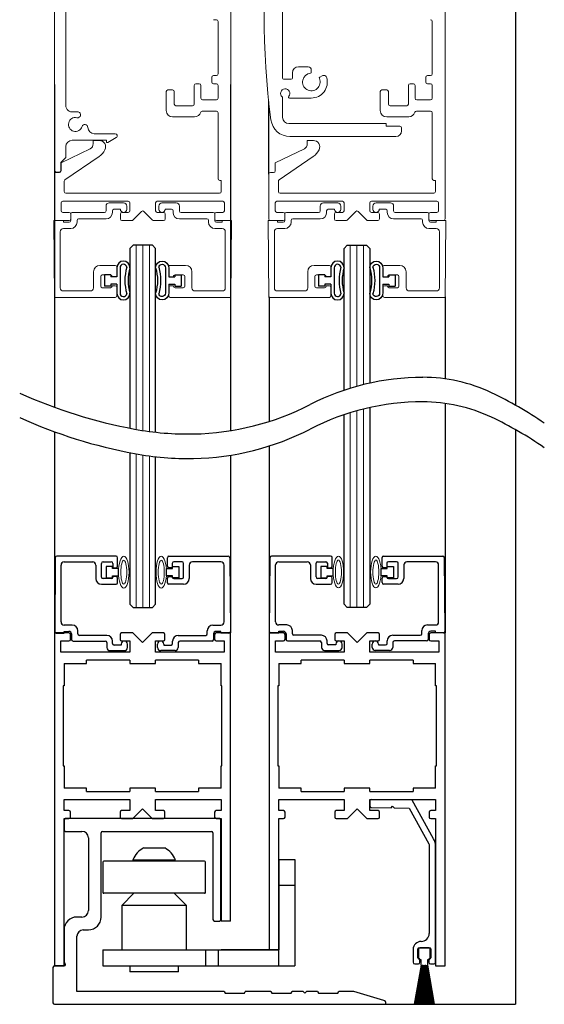
# Model space of a CAD drawing. Units: inches. Extents: x -230 to 144, y -52 to 106.
# Drawn here: x -214 to -209, y 2 to 11 of the extents above; entities that cross this region are included whole.
import ezdxf

# ---------------------------------------------------------------- set-up
doc = ezdxf.new("R2010")
doc.units = ezdxf.units.IN
doc.header["$MEASUREMENT"] = 0
doc.linetypes.add('SLD-Solid', pattern=[0])
doc.layers.add('DIMENSIONS', color=7, linetype='Continuous')
doc.layers.add('Object lines', color=2, linetype='Continuous')

# ---------------------------------------------------------------- blocks, each defined once
blk = doc.blocks.new('DE0210-01_')
at = {"layer": 'Object lines', "color": 7, "lineweight": 0}
for p, q in [((-0.062, -0.383), (-0.0555, 0.367)), ((0.537, 0.367), (-0.0555, 0.367)), ((0.294, 0.305), (0.031, 0.305)), ((0.552, 0.352), (0.552, 0.269)), ((0, 0.274), (0, -0.274)), ((0.325, 0.274), (0.325, 0.117)), ((0.395, 0.2585), (0.395, 0.1635)), ((0.49, 0.2735), (0.41, 0.2735)), ((0.505, 0.2585), (0.505, 0.254)), ((0.537, 0.254), (0.505, 0.254)), ((0.49, 0.1485), (0.41, 0.1485)), ((0.552, 0.168), (0.505, 0.168)), ((0.505, 0.168), (0.505, 0.1635)), ((0.552, 0.168), (0.552, 0.07)), ((0.537, 0.055), (0.387, 0.055)), ((-0.062, -0.383), (0.032, -0.383)), ((0.031, -0.305), (0.102, -0.305)), ((0.032, -0.383), (0.032, -0.367)), ((0.032, -0.367), (0.087, -0.367)), ((0.102, -0.382), (0.102, -0.446)), ((0.164, -0.367), (0.164, -0.384)), ((0.117, -0.461), (0.432, -0.461)), ((0.179, -0.399), (0.447, -0.399)), ((0.447, -0.476), (0.447, -0.524)), ((0.509, -0.461), (0.509, -0.478)), ((0.478, -0.555), (0.618, -0.555)), ((0.524, -0.493), (0.587, -0.493)), ((0.587, -0.492), (0.587, -0.493)), ((0.649, -0.492), (0.649, -0.524))]:
    blk.add_line(p, q, dxfattribs=at)
for centre, radius, start, end in [((0.031, 0.274), 0.031, 90, 180), ((0.294, 0.274), 0.031, 0, 90), ((0.537, 0.352), 0.015, 0, 90), ((0.41, 0.2585), 0.015, 90, 180), ((0.49, 0.2585), 0.015, 0, 90), ((0.537, 0.269), 0.015, 270, 360), ((0.387, 0.117), 0.062, 180, 270), ((0.41, 0.1635), 0.015, 180, 270), ((0.49, 0.1635), 0.015, 270, 0), ((0.537, 0.07), 0.015, 270, 0), ((0.031, -0.274), 0.031, 180, 270), ((0.087, -0.382), 0.015, 0, 90), ((0.102, -0.367), 0.062, 0, 90), ((0.179, -0.384), 0.015, 180, 270), ((0.117, -0.446), 0.015, 180, 270), ((0.432, -0.476), 0.015, 0, 90), ((0.447, -0.461), 0.062, 0, 90), ((0.524, -0.478), 0.015, 180, 270), ((0.618, -0.492), 0.031, 0, 180), ((0.478, -0.524), 0.031, 180, 270), ((0.618, -0.524), 0.031, 270, 0)]:
    blk.add_arc(centre, radius, start, end, dxfattribs=at)
blk = doc.blocks.new('A$C4BA8231A')
at = {"color": 7, "linetype": 'Continuous', "lineweight": 30}
for p, q in [((-0.1513, -0.125), (-0.1513, 0.125)), ((-0.12, 0.035), (-0.12, 0.125)), ((-0.12, 0.035), (-0.06, 0.035)), ((-0.06, 0.055), (0, 0.055)), ((-0.06, 0.035), (-0.06, 0.055)), ((0, -0.055), (0, 0.055)), ((-0.12, -0.125), (-0.12, -0.035)), ((-0.12, -0.035), (-0.06, -0.035)), ((-0.06, -0.055), (-0.06, -0.035)), ((-0.06, -0.055), (0, -0.055))]:
    blk.add_line(p, q, dxfattribs=at)
for centre, radius, start, end in [((-0.1841, 0.125), 0.0641, 0, 180), ((-0.6669, 0), 0.4371, 343.3814, 16.6186), ((-0.1841, 0.125), 0.0328, 0, 173.45758), ((-0.6669, 0), 0.4683, 344.04405, 15.95595), ((-0.1841, -0.125), 0.0641, 180, 0), ((-0.1841, -0.125), 0.0328, 186.54242, 0)]:
    blk.add_arc(centre, radius, start, end)

msp = doc.modelspace()

# ---------------------------------------------------------------- linework, layer by layer
for p, q in [((-208.8926, 15.2804), (-208.8926, 7.6483)), ((-211.3015, 9.9046), (-211.3015, 10.6125)), ((-212.6247, 9.2112), (-212.6559, 9.1799)), ((-212.6559, 9.1799), (-212.6559, 7.4242)), ((-212.4372, 9.2112), (-212.6247, 9.2112)), ((-212.4059, 9.1799), (-212.4372, 9.2112)), ((-212.4059, 7.3852), (-212.4059, 9.1799)), ((-210.5666, 9.1791), (-210.5353, 9.2103)), ((-210.5666, 7.7944), (-210.5666, 9.1791)), ((-210.5353, 9.2103), (-210.3478, 9.2103)), ((-210.3478, 9.2103), (-210.3166, 9.1791)), ((-210.3166, 9.1791), (-210.3166, 7.864)), ((-210.3165, 7.6247), (-210.3165, 5.7066)), ((-210.5665, 5.7066), (-210.5665, 7.5552)), ((-208.8925, 7.409), (-208.8925, 1.7998)), ((-212.6559, 7.185), (-212.6559, 5.7057)), ((-212.4059, 5.7057), (-212.4059, 7.1459)), ((-209.5799, 2.1753), (-209.5799, 5.4253)), ((-213.2988, 5.1286), (-213.2988, 4.9097)), ((-211.7675, 4.9097), (-211.7675, 5.1286)), ((-211.2049, 5.1286), (-211.2049, 4.9097)), ((-209.6736, 4.9097), (-209.6736, 5.1286)), ((-213.2988, 4.9097), (-213.3066, 4.9097)), ((-213.3066, 4.9097), (-213.3066, 4.1285)), ((-211.7597, 4.9097), (-211.7675, 4.9097)), ((-211.7597, 4.1285), (-211.7597, 4.9097)), ((-211.2049, 4.9097), (-211.2127, 4.9097)), ((-211.2127, 4.9097), (-211.2127, 4.1285)), ((-209.6658, 4.9097), (-209.6736, 4.9097)), ((-209.6658, 4.1285), (-209.6658, 4.9097)), ((-213.3066, 4.1285), (-213.2988, 4.1285)), ((-213.2988, 4.1285), (-213.2988, 3.9096)), ((-211.7675, 4.1285), (-211.7597, 4.1285)), ((-211.7675, 3.9096), (-211.7675, 4.1285)), ((-211.2127, 4.1285), (-211.2049, 4.1285)), ((-211.2049, 4.1285), (-211.2049, 3.9096)), ((-209.6736, 4.1285), (-209.6658, 4.1285)), ((-209.6736, 3.9096), (-209.6736, 4.1285)), ((-213.0799, 3.9096), (-213.2988, 3.9096)), ((-213.0799, 3.8785), (-213.0799, 3.9096)), ((-213.0799, 3.8785), (-212.6581, 3.8785)), ((-212.6581, 3.9096), (-212.6581, 3.8785)), ((-212.4081, 3.9096), (-212.6581, 3.9096)), ((-212.4081, 3.8785), (-212.4081, 3.9096)), ((-212.4081, 3.8785), (-211.9864, 3.8785)), ((-211.9864, 3.9096), (-211.9864, 3.8785)), ((-211.7675, 3.9096), (-211.9864, 3.9096)), ((-210.986, 3.9096), (-211.2049, 3.9096)), ((-210.986, 3.8785), (-210.986, 3.9096)), ((-210.986, 3.8785), (-210.5643, 3.8785)), ((-210.5643, 3.9096), (-210.5643, 3.8785)), ((-210.3143, 3.9096), (-210.5643, 3.9096)), ((-210.3143, 3.8785), (-210.3143, 3.9096)), ((-210.3143, 3.8785), (-209.8925, 3.8785)), ((-209.8925, 3.9096), (-209.8925, 3.8785)), ((-209.6736, 3.9096), (-209.8925, 3.9096)), ((-213.2988, 3.8003), (-212.6581, 3.8003)), ((-212.4081, 3.8003), (-211.7675, 3.8003)), ((-211.2049, 3.8003), (-210.5643, 3.8003)), ((-210.3143, 3.8003), (-209.6736, 3.8003)), ((-209.6736, 3.8003), (-209.6736, 3.691)), ((-209.7361, 3.676), (-209.7361, 3.6278)), ((-209.6736, 3.691), (-209.7211, 3.691)), ((-209.7211, 3.6128), (-209.6736, 3.6128)), ((-209.6736, 3.6128), (-209.6736, 2.1753)), ((-211.6738, 2.6128), (-211.7675, 2.6128)), ((-209.8406, 2.3375), (-209.8406, 2.2525)), ((-209.7406, 2.3525), (-209.8256, 2.3525)), ((-209.7256, 2.2525), (-209.7256, 2.3375)), ((-209.8256, 2.2375), (-209.8181, 2.2375)), ((-209.8181, 2.2375), (-209.8181, 2.1835)), ((-209.7481, 2.1835), (-209.7481, 2.2375)), ((-209.7481, 2.2375), (-209.7406, 2.2375)), ((-209.8141, 2.1825), (-209.8815, 1.8003)), ((-209.8795, 1.8003), (-209.8121, 2.1825)), ((-209.8103, 2.1825), (-209.8691, 1.8003)), ((-209.8671, 1.8003), (-209.8083, 2.1825)), ((-209.8065, 2.1825), (-209.8568, 1.8003)), ((-209.8548, 1.8003), (-209.8045, 2.1825)), ((-209.8028, 2.1825), (-209.8446, 1.8003)), ((-209.8426, 1.8003), (-209.8007, 2.1825)), ((-209.799, 2.1825), (-209.8324, 1.8003)), ((-209.8304, 1.8003), (-209.797, 2.1825)), ((-209.7953, 2.1825), (-209.8203, 1.8003)), ((-209.8183, 1.8003), (-209.7933, 2.1825)), ((-209.8171, 2.1825), (-209.8141, 2.1825)), ((-209.8121, 2.1825), (-209.8103, 2.1825)), ((-209.8083, 2.1825), (-209.8065, 2.1825)), ((-209.7916, 2.1825), (-209.8082, 1.8003)), ((-209.8062, 1.8003), (-209.7896, 2.1825)), ((-209.8045, 2.1825), (-209.8028, 2.1825)), ((-209.8007, 2.1825), (-209.799, 2.1825)), ((-209.797, 2.1825), (-209.7953, 2.1825)), ((-209.7879, 2.1825), (-209.7962, 1.8003)), ((-209.7942, 1.8003), (-209.7858, 2.1825)), ((-209.7933, 2.1825), (-209.7916, 2.1825)), ((-209.7896, 2.1825), (-209.7879, 2.1825)), ((-209.7858, 2.1825), (-209.7841, 2.1825)), ((-209.7841, 2.1825), (-209.7841, 1.8003)), ((-209.7821, 1.8003), (-209.7821, 2.1825)), ((-209.7821, 2.1825), (-209.7804, 2.1825)), ((-209.7804, 2.1825), (-209.7721, 1.8003)), ((-209.7701, 1.8003), (-209.7784, 2.1825)), ((-209.7784, 2.1825), (-209.7767, 2.1825)), ((-209.7767, 2.1825), (-209.76, 1.8003)), ((-209.758, 1.8003), (-209.7747, 2.1825)), ((-209.7747, 2.1825), (-209.773, 2.1825)), ((-209.773, 2.1825), (-209.748, 1.8003)), ((-209.746, 1.8003), (-209.771, 2.1825)), ((-209.771, 2.1825), (-209.7693, 2.1825)), ((-209.7693, 2.1825), (-209.7358, 1.8003)), ((-209.7338, 1.8003), (-209.7673, 2.1825)), ((-209.7673, 2.1825), (-209.7655, 2.1825)), ((-209.7655, 2.1825), (-209.7237, 1.8003)), ((-209.7217, 1.8003), (-209.7635, 2.1825)), ((-209.7635, 2.1825), (-209.7618, 2.1825)), ((-209.7618, 2.1825), (-209.7115, 1.8003)), ((-209.7095, 1.8003), (-209.7598, 2.1825)), ((-209.7598, 2.1825), (-209.758, 2.1825)), ((-209.758, 2.1825), (-209.6992, 1.8003)), ((-209.6972, 1.8003), (-209.756, 2.1825)), ((-209.756, 2.1825), (-209.7542, 2.1825)), ((-209.7542, 2.1825), (-209.6868, 1.8003)), ((-209.6848, 1.8003), (-209.7522, 2.1825)), ((-209.7522, 2.1825), (-209.7491, 2.1825)), ((-209.6736, 2.1753), (-209.5799, 2.1753))]:
    msp.add_line(p, q)
at = {"color": 7, "linetype": 'Continuous', "lineweight": 15}
for p, q in [((-211.6708, 9.4678), (-211.6708, 13.4358)), ((-209.5815, 9.4678), (-209.5815, 13.4358)), ((-211.1665, 10.8428), (-211.1665, 12.0768)), ((-211.8424, 11.4123), (-211.8118, 11.4123)), ((-211.7958, 11.3963), (-211.7958, 10.8823)), ((-209.7065, 11.3963), (-209.7065, 10.8823)), ((-211.8118, 10.8663), (-211.8424, 10.8663)), ((-211.0715, 10.8923), (-211.0715, 10.8428)), ((-210.9175, 10.9523), (-211.0115, 10.9523)), ((-210.8865, 10.8993), (-210.8865, 10.9213)), ((-210.7816, 10.8644), (-210.8038, 10.8516)), ((-209.7225, 10.8663), (-209.753, 10.8663)), ((-212.0284, 10.7713), (-212.0284, 10.5878)), ((-211.9794, 10.7873), (-212.0124, 10.7873)), ((-211.9634, 10.6453), (-211.9634, 10.7713)), ((-211.8584, 10.8503), (-211.8584, 10.8033)), ((-211.8424, 10.7873), (-211.8118, 10.7873)), ((-211.7958, 10.7713), (-211.7958, 10.6453)), ((-211.0815, 10.8328), (-211.1565, 10.8328)), ((-209.939, 10.7713), (-209.939, 10.5878)), ((-209.89, 10.7873), (-209.923, 10.7873)), ((-209.874, 10.6453), (-209.874, 10.7713)), ((-209.769, 10.8503), (-209.769, 10.8033)), ((-209.753, 10.7873), (-209.7225, 10.7873)), ((-209.7065, 10.7713), (-209.7065, 10.6453)), ((-212.3024, 10.7108), (-212.3024, 10.5253)), ((-212.2394, 10.7268), (-212.2864, 10.7268)), ((-212.2234, 10.5878), (-212.2234, 10.7108)), ((-210.213, 10.7108), (-210.213, 10.5253)), ((-210.15, 10.7268), (-210.197, 10.7268)), ((-210.134, 10.5878), (-210.134, 10.7108)), ((-211.8118, 10.6293), (-211.9474, 10.6293)), ((-211.1665, 10.4573), (-211.1665, 10.6504)), ((-211.099, 10.6478), (-210.8865, 10.6478)), ((-209.7225, 10.6293), (-209.858, 10.6293)), ((-212.0444, 10.5718), (-212.2074, 10.5718)), ((-211.9501, 10.5203), (-211.8118, 10.5203)), ((-211.7958, 10.5043), (-211.7958, 9.8598)), ((-209.955, 10.5718), (-210.118, 10.5718)), ((-209.8607, 10.5203), (-209.7225, 10.5203)), ((-209.7065, 10.5043), (-209.7065, 9.8598)), ((-212.2399, 10.4628), (-212.0257, 10.4628)), ((-210.1565, 10.3973), (-211.1065, 10.3973)), ((-210.1565, 10.3723), (-210.1565, 10.3973)), ((-210.1505, 10.4628), (-209.9363, 10.4628)), ((-210.0215, 10.3723), (-210.1565, 10.3723)), ((-210.0065, 10.3273), (-210.0065, 10.3573)), ((-212.9558, 10.2328), (-213.0158, 10.2328)), ((-213.0158, 10.2328), (-213.0158, 10.2018)), ((-211.0951, 10.2723), (-210.0615, 10.2723)), ((-210.8665, 10.2328), (-210.9265, 10.2328)), ((-210.9265, 10.2328), (-210.9265, 10.2018)), ((-213.3283, 10.0143), (-213.0429, 10.1503)), ((-211.239, 10.0143), (-210.9536, 10.1503)), ((-213.3283, 10.0143), (-213.3283, 9.9366)), ((-213.2899, 9.8486), (-212.9564, 10.0775)), ((-211.239, 10.0143), (-211.239, 9.9366)), ((-211.2005, 9.8486), (-210.8671, 10.0775)), ((-213.3908, 9.9046), (-213.3908, 9.4678)), ((-213.3443, 9.9206), (-213.3748, 9.9206)), ((-211.3015, 9.9046), (-211.3015, 9.4678)), ((-211.255, 9.9206), (-211.2855, 9.9206)), ((-213.2968, 9.7348), (-213.2968, 9.8354)), ((-211.7798, 9.8438), (-211.7648, 9.8438)), ((-211.7648, 9.8438), (-211.7648, 9.7348)), ((-211.2075, 9.7348), (-211.2075, 9.8354)), ((-209.6905, 9.8438), (-209.6755, 9.8438)), ((-209.6755, 9.8438), (-209.6755, 9.7348)), ((-211.7808, 9.7188), (-213.2808, 9.7188)), ((-209.6915, 9.7188), (-211.1915, 9.7188)), ((-213.3278, 9.5468), (-213.3278, 9.6238)), ((-213.3118, 9.6398), (-212.6718, 9.6398)), ((-212.6558, 9.6238), (-212.6558, 9.5468)), ((-212.4058, 9.5468), (-212.4058, 9.6238)), ((-212.3898, 9.6398), (-211.7498, 9.6398)), ((-211.7338, 9.6238), (-211.7338, 9.5468)), ((-211.2385, 9.5468), (-211.2385, 9.6238)), ((-211.2225, 9.6398), (-210.5825, 9.6398)), ((-210.5665, 9.6238), (-210.5665, 9.5468)), ((-210.3165, 9.5468), (-210.3165, 9.6238)), ((-210.3005, 9.6398), (-209.6605, 9.6398)), ((-209.6445, 9.6238), (-209.6445, 9.5468)), ((-213.2498, 9.5308), (-213.3118, 9.5308)), ((-212.6718, 9.5308), (-212.7338, 9.5308)), ((-212.6268, 9.4565), (-212.5421, 9.5412)), ((-212.5195, 9.5412), (-212.4349, 9.4565)), ((-212.3278, 9.5308), (-212.3898, 9.5308)), ((-211.7498, 9.5308), (-211.8118, 9.5308)), ((-211.1605, 9.5308), (-211.2225, 9.5308)), ((-210.5825, 9.5308), (-210.6445, 9.5308)), ((-210.5374, 9.4565), (-210.4528, 9.5412)), ((-210.4302, 9.5412), (-210.3455, 9.4565)), ((-210.2385, 9.5308), (-210.3005, 9.5308)), ((-209.6605, 9.5308), (-209.7225, 9.5308)), ((-213.3748, 9.4518), (-213.2498, 9.4518)), ((-213.2338, 9.4678), (-213.2338, 9.5148)), ((-212.7498, 9.5148), (-212.7498, 9.4678)), ((-212.7338, 9.4518), (-212.6381, 9.4518)), ((-212.4236, 9.4518), (-212.3278, 9.4518)), ((-212.3118, 9.4678), (-212.3118, 9.5148)), ((-211.8278, 9.5148), (-211.8278, 9.4678)), ((-211.8118, 9.4518), (-211.6868, 9.4518)), ((-211.2855, 9.4518), (-211.1605, 9.4518)), ((-211.1445, 9.4678), (-211.1445, 9.5148)), ((-210.6605, 9.5148), (-210.6605, 9.4678)), ((-210.6445, 9.4518), (-210.5487, 9.4518)), ((-210.3342, 9.4518), (-210.2385, 9.4518)), ((-210.2225, 9.4678), (-210.2225, 9.5148)), ((-209.7385, 9.5148), (-209.7385, 9.4678)), ((-209.7225, 9.4518), (-209.5975, 9.4518))]:
    msp.add_line(p, q, dxfattribs=at)
at = {"color": 7, "linetype": 'Continuous', "lineweight": 0}
for p, q in [((-213.3908, 9.9393), (-213.3908, 12.9643)), ((-213.2818, 12.3289), (-213.2818, 10.5748)), ((-213.0041, 10.2983), (-212.7992, 10.2983)), ((-212.8853, 10.2353), (-213.2193, 10.2353)), ((-212.8853, 10.2228), (-212.8853, 10.2353)), ((-212.7892, 10.261), (-212.8703, 10.2142)), ((-213.2818, 10.1728), (-213.2818, 10.0673)), ((-213.2818, 10.0673), (-213.3308, 10.0183)), ((-213.3308, 10.0183), (-213.3308, 9.9393)), ((-213.3458, 9.9243), (-213.3758, 9.9243))]:
    msp.add_line(p, q, dxfattribs=at)
at = {"lineweight": -3}
for p, q in [((-213.3926, 10.7804), (-213.3926, 8.407)), ((-211.6738, 10.7804), (-211.6738, 7.9461)), ((-213.3926, 8.7075), (-213.3926, 7.6293)), ((-211.6738, 8.7075), (-211.6738, 7.4005)), ((-211.2987, 8.7075), (-211.2987, 7.4894)), ((-209.5799, 8.7075), (-209.5799, 7.9056)), ((-209.5799, 7.6663), (-209.5799, 5.4253)), ((-213.3927, 7.39), (-213.3928, 5.4253)), ((-211.2986, 7.2502), (-211.2986, 5.4253)), ((-211.6736, 7.1612), (-211.6735, 5.4253))]:
    msp.add_line(p, q, dxfattribs=at)
at = {"lineweight": 0}
for p, q in [((-212.5959, 9.2112), (-212.5959, 7.4129)), ((-212.5309, 9.2112), (-212.5309, 7.402)), ((-212.4659, 9.2112), (-212.4659, 7.3926)), ((-210.5066, 9.2112), (-210.5066, 7.8138)), ((-210.4416, 9.2112), (-210.4416, 7.8328)), ((-210.3766, 9.2112), (-210.3766, 7.8499)), ((-210.3766, 7.6106), (-210.3765, 5.6753)), ((-210.5066, 7.5745), (-210.5065, 5.6753)), ((-210.4416, 7.5936), (-210.4415, 5.6753)), ((-212.5959, 7.1736), (-212.5959, 5.6745)), ((-212.5309, 7.1627), (-212.5309, 5.6745)), ((-212.4659, 7.1533), (-212.4659, 5.6745))]:
    msp.add_line(p, q, dxfattribs=at)
at = {"color": 7, "linetype": 'Continuous', "lineweight": -2}
for p, q in [((-213.3841, 6.1596), (-213.3904, 5.4396)), ((-212.7915, 6.1745), (-213.3691, 6.1745)), ((-212.7765, 6.0765), (-212.7765, 6.1595)), ((-212.29, 6.0765), (-212.29, 6.1595)), ((-212.275, 6.1745), (-211.6975, 6.1745)), ((-211.6825, 6.1596), (-211.6762, 5.4396)), ((-211.2902, 6.1605), (-211.2965, 5.4405)), ((-210.6976, 6.1753), (-211.2752, 6.1753)), ((-210.6826, 6.0773), (-210.6826, 6.1603)), ((-210.1962, 6.0773), (-210.1962, 6.1603)), ((-210.1812, 6.1753), (-209.6036, 6.1753)), ((-209.5886, 6.1605), (-209.5823, 5.4405)), ((-213.3285, 5.5335), (-213.3285, 6.0885)), ((-213.2975, 6.1195), (-213.0195, 6.1195)), ((-212.9885, 6.0885), (-212.9885, 5.956)), ((-212.9335, 5.971), (-212.9335, 6.1045)), ((-212.9185, 6.1195), (-212.8385, 6.1195)), ((-212.8235, 6.1045), (-212.8235, 6.0615)), ((-212.8235, 6.0615), (-212.7915, 6.0615)), ((-212.243, 6.0615), (-212.275, 6.0615)), ((-212.243, 6.1045), (-212.243, 6.0615)), ((-212.148, 6.1195), (-212.228, 6.1195)), ((-212.133, 5.971), (-212.133, 6.1045)), ((-212.078, 6.0885), (-212.078, 5.956)), ((-211.769, 6.1195), (-212.047, 6.1195)), ((-211.738, 5.5335), (-211.738, 6.0885)), ((-211.2346, 5.5343), (-211.2346, 6.0893)), ((-211.2036, 6.1203), (-210.9256, 6.1203)), ((-210.8946, 6.0893), (-210.8946, 5.9568)), ((-210.8396, 5.9718), (-210.8396, 6.1053)), ((-210.8246, 6.1203), (-210.7446, 6.1203)), ((-210.7296, 6.1053), (-210.7296, 6.0623)), ((-210.7296, 6.0623), (-210.6976, 6.0623)), ((-210.1492, 6.0623), (-210.1812, 6.0623)), ((-210.1492, 6.1053), (-210.1492, 6.0623)), ((-210.0542, 6.1203), (-210.1342, 6.1203)), ((-210.0392, 5.9718), (-210.0392, 6.1053)), ((-209.9842, 6.0893), (-209.9842, 5.9568)), ((-209.6752, 6.1203), (-209.9532, 6.1203)), ((-209.6442, 5.5343), (-209.6442, 6.0893)), ((-212.7915, 5.9755), (-212.8235, 5.9755)), ((-212.8235, 5.9755), (-212.8235, 5.971)), ((-212.7765, 5.916), (-212.7765, 5.9605)), ((-212.29, 5.916), (-212.29, 5.9605)), ((-212.275, 5.9755), (-212.243, 5.9755)), ((-212.243, 5.9755), (-212.243, 5.971)), ((-210.6976, 5.9763), (-210.7296, 5.9763)), ((-210.7296, 5.9763), (-210.7296, 5.9718)), ((-210.6826, 5.9168), (-210.6826, 5.9613)), ((-210.1962, 5.9168), (-210.1962, 5.9613)), ((-210.1812, 5.9763), (-210.1492, 5.9763)), ((-210.1492, 5.9763), (-210.1492, 5.9718)), ((-212.9335, 5.901), (-212.7915, 5.901)), ((-212.8385, 5.956), (-212.9185, 5.956)), ((-212.133, 5.901), (-212.275, 5.901)), ((-212.228, 5.956), (-212.148, 5.956)), ((-210.8396, 5.9018), (-210.6976, 5.9018)), ((-210.7446, 5.9568), (-210.8246, 5.9568)), ((-210.0392, 5.9018), (-210.1812, 5.9018)), ((-210.1342, 5.9568), (-210.0542, 5.9568)), ((-213.2195, 5.5025), (-213.2975, 5.5025)), ((-211.847, 5.5025), (-211.769, 5.5025)), ((-211.1256, 5.5033), (-211.2036, 5.5033)), ((-209.7532, 5.5033), (-209.6752, 5.5033)), ((-213.3754, 5.4245), (-213.2965, 5.4245)), ((-213.2965, 5.4245), (-213.2965, 5.4405)), ((-213.2965, 5.4405), (-213.2515, 5.4405)), ((-213.2265, 5.4155), (-213.2265, 5.3615)), ((-213.1645, 5.4165), (-213.1645, 5.4475)), ((-212.8815, 5.4015), (-213.1495, 5.4015)), ((-212.185, 5.4015), (-211.917, 5.4015)), ((-211.902, 5.4165), (-211.902, 5.4475)), ((-211.84, 5.4155), (-211.84, 5.3615)), ((-211.77, 5.4405), (-211.815, 5.4405)), ((-211.77, 5.4245), (-211.77, 5.4405)), ((-211.6912, 5.4245), (-211.77, 5.4245)), ((-211.2815, 5.4253), (-211.2026, 5.4253)), ((-211.2026, 5.4253), (-211.2026, 5.4413)), ((-211.2026, 5.4413), (-211.1576, 5.4413)), ((-211.1326, 5.4163), (-211.1326, 5.3623)), ((-211.0706, 5.4173), (-211.0706, 5.4483)), ((-210.7876, 5.4023), (-211.0556, 5.4023)), ((-210.0912, 5.4023), (-209.8232, 5.4023)), ((-209.8082, 5.4173), (-209.8082, 5.4483)), ((-209.7462, 5.4163), (-209.7462, 5.3623)), ((-209.6762, 5.4413), (-209.7212, 5.4413)), ((-209.6762, 5.4253), (-209.6762, 5.4413)), ((-209.5973, 5.4253), (-209.6762, 5.4253)), ((-213.2115, 5.3465), (-212.8965, 5.3465)), ((-212.8815, 5.3315), (-212.8815, 5.2835)), ((-212.8265, 5.3225), (-212.8265, 5.3465)), ((-212.7415, 5.3075), (-212.8115, 5.3075)), ((-212.7415, 5.3155), (-212.7415, 5.3075)), ((-212.6795, 5.2835), (-212.6795, 5.3155)), ((-212.387, 5.2835), (-212.387, 5.3155)), ((-212.325, 5.3155), (-212.325, 5.3075)), ((-212.325, 5.3075), (-212.255, 5.3075)), ((-212.24, 5.3225), (-212.24, 5.3465)), ((-212.185, 5.3315), (-212.185, 5.2835)), ((-211.855, 5.3465), (-212.17, 5.3465)), ((-211.1176, 5.3473), (-210.8026, 5.3473)), ((-210.7876, 5.3323), (-210.7876, 5.2843)), ((-210.7326, 5.3233), (-210.7326, 5.3473)), ((-210.6476, 5.3083), (-210.7176, 5.3083)), ((-210.6476, 5.3163), (-210.6476, 5.3083)), ((-210.5856, 5.2843), (-210.5856, 5.3163)), ((-210.2932, 5.2843), (-210.2932, 5.3163)), ((-210.2312, 5.3163), (-210.2312, 5.3083)), ((-210.2312, 5.3083), (-210.1612, 5.3083)), ((-210.1462, 5.3233), (-210.1462, 5.3473)), ((-210.0912, 5.3323), (-210.0912, 5.2843)), ((-209.7612, 5.3473), (-210.0762, 5.3473)), ((-212.8505, 5.2525), (-212.7105, 5.2525)), ((-212.216, 5.2525), (-212.356, 5.2525)), ((-210.7566, 5.2533), (-210.6166, 5.2533)), ((-210.1222, 5.2533), (-210.2622, 5.2533)), ((-213.2989, 3.5978), (-213.2989, 3.5028)), ((-211.7829, 3.6128), (-213.2839, 3.6128)), ((-211.7679, 2.6278), (-211.7679, 3.5978)), ((-213.2839, 3.4878), (-213.1244, 3.4878)), ((-212.9369, 2.6518), (-212.9369, 3.4728)), ((-212.9219, 3.4878), (-211.8609, 3.4878)), ((-211.8459, 3.4728), (-211.8459, 2.6278)), ((-213.0619, 3.4253), (-213.0619, 2.7143)), ((-213.1244, 2.6518), (-213.1739, 2.6518)), ((-211.8309, 2.6128), (-211.7829, 2.6128)), ((-213.2989, 2.5268), (-213.2989, 2.2048)), ((-213.1114, 2.5268), (-213.0619, 2.5268)), ((-213.1739, 1.9248), (-213.1739, 2.4643)), ((-213.4079, 2.1598), (-213.4079, 1.8148)), ((-213.2989, 2.1748), (-213.3929, 2.1748)), ((-211.7356, 1.9248), (-213.1739, 1.9248)), ((-211.7356, 1.9248), (-211.7269, 1.9098)), ((-211.5389, 1.9098), (-211.5302, 1.9248)), ((-211.2801, 1.9248), (-211.5302, 1.9248)), ((-211.2801, 1.9248), (-211.2714, 1.9098)), ((-211.0834, 1.9098), (-211.0747, 1.9248)), ((-210.9649, 1.9248), (-211.0747, 1.9248)), ((-210.9649, 1.9248), (-210.9499, 1.9098)), ((-210.9499, 1.9098), (-210.9349, 1.9248)), ((-210.8246, 1.9248), (-210.9349, 1.9248)), ((-210.8246, 1.9248), (-210.8159, 1.9098)), ((-210.6279, 1.9098), (-210.6192, 1.9248)), ((-210.4704, 1.9248), (-210.6192, 1.9248)), ((-210.18, 1.8375), (-210.4704, 1.9248)), ((-211.7269, 1.9098), (-211.5389, 1.9098)), ((-211.2714, 1.9098), (-211.0834, 1.9098)), ((-210.8159, 1.9098), (-210.6279, 1.9098)), ((-213.3929, 1.7998), (-210.1579, 1.7998)), ((-210.1579, 1.7998), (-210.1579, 1.8078))]:
    msp.add_line(p, q, dxfattribs=at)
at = {"lineweight": -2}
for p, q in [((-212.8272, 6.0735), (-212.8872, 6.0735)), ((-212.8872, 6.0735), (-212.8872, 5.9635)), ((-212.8272, 6.0535), (-212.8272, 6.0735)), ((-212.2394, 6.0535), (-212.2394, 6.0735)), ((-212.2394, 6.0735), (-212.1794, 6.0735)), ((-212.1794, 6.0735), (-212.1794, 5.9635)), ((-210.7333, 6.0743), (-210.7933, 6.0743)), ((-210.7933, 6.0743), (-210.7933, 5.9643)), ((-210.7333, 6.0543), (-210.7333, 6.0743)), ((-210.1455, 6.0543), (-210.1455, 6.0743)), ((-210.1455, 6.0743), (-210.0855, 6.0743)), ((-210.0855, 6.0743), (-210.0855, 5.9643)), ((-212.8872, 5.9635), (-212.8272, 5.9635)), ((-212.7673, 6.0535), (-212.8272, 6.0535)), ((-212.8272, 5.9635), (-212.8272, 5.9835)), ((-212.8272, 5.9835), (-212.7673, 5.9835)), ((-212.7673, 5.9835), (-212.7673, 6.0535)), ((-212.2992, 5.9835), (-212.2992, 6.0535)), ((-212.2992, 6.0535), (-212.2394, 6.0535)), ((-212.2394, 5.9835), (-212.2992, 5.9835)), ((-212.2394, 5.9635), (-212.2394, 5.9835)), ((-212.1794, 5.9635), (-212.2394, 5.9635)), ((-210.7933, 5.9643), (-210.7333, 5.9643)), ((-210.6734, 6.0543), (-210.7333, 6.0543)), ((-210.7333, 5.9643), (-210.7333, 5.9843)), ((-210.7333, 5.9843), (-210.6734, 5.9843)), ((-210.6734, 5.9843), (-210.6734, 6.0543)), ((-210.2053, 5.9843), (-210.2053, 6.0543)), ((-210.2053, 6.0543), (-210.1455, 6.0543)), ((-210.1455, 5.9843), (-210.2053, 5.9843)), ((-210.1455, 5.9643), (-210.1455, 5.9843)), ((-210.0855, 5.9643), (-210.1455, 5.9643)), ((-212.6559, 5.7057), (-212.6246, 5.6745)), ((-212.6246, 5.6745), (-212.4371, 5.6745)), ((-212.4371, 5.6745), (-212.4059, 5.7057)), ((-210.5353, 5.6753), (-210.5665, 5.7066)), ((-210.3478, 5.6753), (-210.5353, 5.6753)), ((-210.3165, 5.7066), (-210.3478, 5.6753)), ((-213.2513, 5.4253), (-213.3925, 5.4253)), ((-213.3925, 5.4253), (-213.3925, 2.1753)), ((-213.2363, 5.3622), (-213.2363, 5.4103)), ((-212.7519, 5.4103), (-212.7519, 5.3622)), ((-212.6269, 5.4253), (-212.7369, 5.4253)), ((-212.5331, 5.3316), (-212.6269, 5.4253)), ((-212.4394, 5.4253), (-212.5331, 5.3316)), ((-212.3294, 5.4253), (-212.4394, 5.4253)), ((-212.3144, 5.3622), (-212.3144, 5.4103)), ((-211.83, 5.4103), (-211.83, 5.3622)), ((-211.6738, 5.4253), (-211.815, 5.4253)), ((-211.6738, 2.6128), (-211.6738, 5.4253)), ((-211.1574, 5.4253), (-211.2986, 5.4253)), ((-211.2986, 5.4253), (-211.2986, 2.3328)), ((-211.1424, 5.3622), (-211.1424, 5.4103)), ((-210.658, 5.4103), (-210.658, 5.3622)), ((-210.533, 5.4253), (-210.643, 5.4253)), ((-210.4393, 5.3316), (-210.533, 5.4253)), ((-210.3455, 5.4253), (-210.4393, 5.3316)), ((-210.2355, 5.4253), (-210.3455, 5.4253)), ((-210.2205, 5.3622), (-210.2205, 5.4103)), ((-209.7361, 5.4103), (-209.7361, 5.3622)), ((-209.5799, 5.4253), (-209.7211, 5.4253)), ((-213.33, 5.2378), (-213.33, 5.3472)), ((-213.33, 5.3472), (-213.2513, 5.3472)), ((-212.7369, 5.3472), (-212.6581, 5.3472)), ((-212.6581, 5.3472), (-212.6581, 5.2378)), ((-212.4081, 5.2378), (-212.4081, 5.3472)), ((-212.4081, 5.3472), (-212.3294, 5.3472)), ((-211.815, 5.3472), (-211.7363, 5.3472)), ((-211.7363, 5.3472), (-211.7363, 5.2378)), ((-211.2361, 5.2378), (-211.2361, 5.3472)), ((-211.2361, 5.3472), (-211.1574, 5.3472)), ((-210.643, 5.3472), (-210.5643, 5.3472)), ((-210.5643, 5.3472), (-210.5643, 5.2378)), ((-210.3143, 5.2378), (-210.3143, 5.3472)), ((-210.3143, 5.3472), (-210.2355, 5.3472)), ((-209.7211, 5.3472), (-209.6424, 5.3472)), ((-209.6424, 5.3472), (-209.6424, 5.2378)), ((-212.6581, 5.2378), (-213.33, 5.2378)), ((-211.7363, 5.2378), (-212.4081, 5.2378)), ((-210.5643, 5.2378), (-211.2361, 5.2378)), ((-209.6424, 5.2378), (-210.3143, 5.2378)), ((-213.2988, 5.1286), (-213.0799, 5.1286)), ((-213.0799, 5.1286), (-213.0799, 5.1597)), ((-212.6581, 5.1597), (-213.0799, 5.1597)), ((-212.6581, 5.1597), (-212.6581, 5.1286)), ((-212.6581, 5.1286), (-212.4081, 5.1286)), ((-211.9864, 5.1597), (-212.4081, 5.1597)), ((-212.4081, 5.1286), (-212.4081, 5.1597)), ((-211.9864, 5.1597), (-211.9864, 5.1286)), ((-211.9864, 5.1286), (-211.7675, 5.1286)), ((-211.2049, 5.1286), (-210.986, 5.1286)), ((-210.986, 5.1286), (-210.986, 5.1597)), ((-210.5643, 5.1597), (-210.986, 5.1597)), ((-210.5643, 5.1597), (-210.5643, 5.1286)), ((-210.5643, 5.1286), (-210.3143, 5.1286)), ((-209.8925, 5.1597), (-210.3143, 5.1597)), ((-210.3143, 5.1286), (-210.3143, 5.1597)), ((-209.8925, 5.1597), (-209.8925, 5.1286)), ((-209.8925, 5.1286), (-209.6736, 5.1286)), ((-213.2988, 3.691), (-213.2988, 3.8003)), ((-212.6581, 3.8003), (-212.6581, 3.691)), ((-212.4081, 3.691), (-212.4081, 3.8003)), ((-211.7675, 3.8003), (-211.7675, 3.691)), ((-211.2049, 3.691), (-211.2049, 3.8003)), ((-210.5643, 3.8003), (-210.5643, 3.691)), ((-210.3143, 3.691), (-210.3143, 3.8003)), ((-213.2513, 3.691), (-213.2988, 3.691)), ((-213.2363, 3.6278), (-213.2363, 3.676)), ((-212.7519, 3.676), (-212.7519, 3.6278)), ((-212.6581, 3.691), (-212.7369, 3.691)), ((-212.6269, 3.6128), (-212.5331, 3.7066)), ((-212.5331, 3.7066), (-212.4394, 3.6128)), ((-212.3294, 3.691), (-212.4081, 3.691)), ((-212.3144, 3.6278), (-212.3144, 3.676)), ((-211.83, 3.676), (-211.83, 3.6278)), ((-211.7675, 3.691), (-211.815, 3.691)), ((-211.1574, 3.691), (-211.2049, 3.691)), ((-211.1424, 3.6278), (-211.1424, 3.676)), ((-210.658, 3.676), (-210.658, 3.6278)), ((-210.5643, 3.691), (-210.643, 3.691)), ((-210.533, 3.6128), (-210.4393, 3.7066)), ((-210.4393, 3.7066), (-210.3455, 3.6128)), ((-210.2355, 3.691), (-210.3143, 3.691)), ((-210.2205, 3.6278), (-210.2205, 3.676)), ((-213.2988, 2.1753), (-213.2988, 3.6128)), ((-213.2988, 3.6128), (-213.2513, 3.6128)), ((-212.7369, 3.6128), (-212.6269, 3.6128)), ((-212.4394, 3.6128), (-212.3294, 3.6128)), ((-211.815, 3.6128), (-211.7675, 3.6128)), ((-211.7675, 3.6128), (-211.7675, 2.6128)), ((-211.2049, 2.1753), (-211.2049, 3.6128)), ((-211.2049, 3.6128), (-211.1574, 3.6128)), ((-210.643, 3.6128), (-210.533, 3.6128)), ((-210.3455, 3.6128), (-210.2355, 3.6128)), ((-211.7675, 2.3328), (-211.6738, 2.3328)), ((-211.2986, 2.3328), (-211.2049, 2.3328)), ((-213.3925, 2.1753), (-213.2988, 2.1753)), ((-210.1579, 1.7998), (-208.8925, 1.7998))]:
    msp.add_line(p, q, dxfattribs=at)
at = {"color": 7, "linetype": 'Continuous'}
for p, q in [((-210.3159, 3.785), (-210.3167, 3.7381)), ((-209.9024, 3.7934), (-210.3, 3.8004)), ((-209.693, 3.4157), (-209.9024, 3.7934)), ((-210.3013, 3.7222), (-210.1085, 3.7188)), ((-210.1085, 3.7188), (-210.0926, 3.7342)), ((-210.0926, 3.7342), (-210.0773, 3.7183)), ((-210.0773, 3.7183), (-209.9309, 3.7157)), ((-209.9309, 3.7157), (-209.7381, 3.3679)), ((-209.7381, 3.3679), (-209.7362, 3.3606)), ((-209.7362, 3.3606), (-209.7362, 2.4921)), ((-209.6736, 2.2099), (-209.6734, 3.3396)), ((-209.8926, 2.3356), (-209.8926, 2.2099)), ((-209.8457, 2.2551), (-209.8457, 2.3407)), ((-209.8339, 2.3525), (-209.7324, 2.3525)), ((-209.7206, 2.3407), (-209.7206, 2.2551)), ((-209.8262, 2.2432), (-209.8339, 2.2432)), ((-209.8262, 2.2103), (-209.8262, 2.2432)), ((-209.7324, 2.2432), (-209.7401, 2.2432)), ((-209.7401, 2.2432), (-209.7401, 2.2103)), ((-209.8776, 2.1948), (-209.8417, 2.1948)), ((-209.7246, 2.1948), (-209.6886, 2.1948))]:
    msp.add_line(p, q, dxfattribs=at)
at = {"color": 7, "linetype": 'SLD-Solid', "lineweight": -2}
for p, q in [((-212.5232, 3.3259), (-212.3165, 3.3259)), ((-212.9198, 3.1882), (-212.9198, 2.8918)), ((-211.9277, 3.196), (-212.912, 3.196)), ((-212.6265, 3.2109), (-212.6265, 3.196)), ((-212.6265, 3.2109), (-212.2132, 3.2109)), ((-212.2132, 3.196), (-212.2132, 3.2109)), ((-211.9198, 2.8918), (-211.9198, 3.1882)), ((-211.2049, 3.2127), (-211.0474, 3.2127)), ((-211.2049, 3.2127), (-211.2049, 2.9627)), ((-211.0474, 3.2127), (-211.0474, 2.9627)), ((-211.9277, 2.884), (-212.912, 2.884)), ((-212.6167, 2.884), (-212.7348, 2.7659)), ((-212.1049, 2.7659), (-212.223, 2.884)), ((-211.2049, 2.9627), (-211.2049, 2.3328)), ((-211.2049, 2.9627), (-211.0474, 2.9627)), ((-211.0474, 2.9627), (-211.0474, 2.1753)), ((-212.7348, 2.7659), (-212.7348, 2.3328)), ((-212.1049, 2.7659), (-212.7348, 2.7659)), ((-212.1049, 2.3328), (-212.1049, 2.7659)), ((-212.9198, 2.3328), (-212.9198, 2.1753)), ((-212.9198, 2.3328), (-211.9198, 2.3328)), ((-211.9198, 2.3328), (-211.9198, 2.1753)), ((-211.9198, 2.3328), (-211.7948, 2.3328)), ((-211.7948, 2.3328), (-211.7948, 2.1753)), ((-211.7948, 2.3328), (-211.2049, 2.3328)), ((-212.9198, 2.1753), (-211.9198, 2.1753)), ((-212.6561, 2.1753), (-212.6561, 2.1163)), ((-212.1836, 2.1163), (-212.6561, 2.1163)), ((-212.1836, 2.1163), (-212.1836, 2.1753)), ((-211.9198, 2.1753), (-211.7948, 2.1753)), ((-211.7948, 2.1753), (-211.0474, 2.1753))]:
    msp.add_line(p, q, dxfattribs=at)
at = {"color": 7, "linetype": 'Continuous', "lineweight": 15}
for centre, radius, start, end in [((-203.3465, 11.4598), 8, 172.64274, 187.35726), ((-211.8118, 11.3963), 0.016, 0, 90), ((-209.7225, 11.3963), 0.016, 0, 90), ((-211.8424, 10.8503), 0.016, 90, 180), ((-211.8118, 10.8823), 0.016, 270, 0), ((-211.0115, 10.8923), 0.06, 90, 180), ((-210.8865, 10.8038), 0.086, 95.97916, 24.02084), ((-210.9175, 10.9213), 0.031, 0, 90), ((-210.8965, 10.8993), 0.01, 275.97916, 0), ((-210.7661, 10.8375), 0.031, 15.64081, 120), ((-209.753, 10.8503), 0.016, 90, 180), ((-209.7225, 10.8823), 0.016, 270, 0), ((-212.0124, 10.7713), 0.016, 90, 180), ((-211.9794, 10.7713), 0.016, 0, 90), ((-211.8424, 10.8033), 0.016, 180, 270), ((-211.8118, 10.7713), 0.016, 0, 90), ((-211.1565, 10.8428), 0.01, 180, 270), ((-211.0815, 10.8428), 0.01, 270, 360), ((-210.8865, 10.8038), 0.156, 270, 15.64081), ((-210.7988, 10.8429), 0.01, 120, 204.02084), ((-209.923, 10.7713), 0.016, 90, 180), ((-209.89, 10.7713), 0.016, 0, 90), ((-209.753, 10.8033), 0.016, 180, 270), ((-209.7225, 10.7713), 0.016, 0, 90), ((-212.2864, 10.7108), 0.016, 90, 180), ((-212.2394, 10.7108), 0.016, 0, 90), ((-211.1415, 10.6928), 0.045, 320.4788, 230.4788), ((-210.197, 10.7108), 0.016, 90, 180), ((-210.15, 10.7108), 0.016, 0, 90), ((-212.2074, 10.5878), 0.016, 180, 270), ((-212.0444, 10.5878), 0.016, 270, 0), ((-211.9474, 10.6453), 0.016, 180, 270), ((-211.8118, 10.6453), 0.016, 270, 0), ((-211.1765, 10.6504), 0.01, 0, 50.4788), ((-211.099, 10.6578), 0.01, 140.4788, 270), ((-210.118, 10.5878), 0.016, 180, 270), ((-209.955, 10.5878), 0.016, 270, 0), ((-209.858, 10.6453), 0.016, 180, 270), ((-209.7225, 10.6453), 0.016, 270, 0), ((-212.2399, 10.5253), 0.0625, 180, 270), ((-212.0257, 10.5253), 0.0625, 270, 344.4835), ((-211.9501, 10.5043), 0.016, 90, 164.4835), ((-211.8118, 10.5043), 0.016, 0, 90), ((-210.1505, 10.5253), 0.0625, 180, 270), ((-209.9363, 10.5253), 0.0625, 270, 344.4835), ((-209.8607, 10.5043), 0.016, 90, 164.4835), ((-209.7225, 10.5043), 0.016, 0, 90), ((-211.0951, 10.4593), 0.187, 187.35726, 270), ((-211.1065, 10.4573), 0.06, 180, 270), ((-210.0615, 10.3273), 0.055, 270, 0), ((-210.0215, 10.3573), 0.015, 0, 90), ((-213.0783, 10.2018), 0.0625, 304.46668, 0), ((-212.9558, 10.1703), 0.0625, 333.43911, 90), ((-210.989, 10.2018), 0.0625, 304.46668, 0), ((-210.8665, 10.1703), 0.0625, 333.43911, 90), ((-213.0538, 10.2193), 0.172, 304.46668, 333.43911), ((-210.9644, 10.2193), 0.172, 304.46668, 333.43911), ((-213.3748, 9.9046), 0.016, 90, 180), ((-213.3443, 9.9366), 0.016, 270, 0), ((-211.2855, 9.9046), 0.016, 90, 180), ((-211.255, 9.9366), 0.016, 270, 0), ((-213.2808, 9.8354), 0.016, 124.46668, 180), ((-211.7798, 9.8598), 0.016, 180, 270), ((-211.1915, 9.8354), 0.016, 124.46668, 180), ((-209.6905, 9.8598), 0.016, 180, 270), ((-213.2808, 9.7348), 0.016, 180, 270), ((-211.7808, 9.7348), 0.016, 270, 0), ((-211.1915, 9.7348), 0.016, 180, 270), ((-209.6915, 9.7348), 0.016, 270, 0), ((-213.3118, 9.6238), 0.016, 90, 180), ((-212.6718, 9.6238), 0.016, 0, 90), ((-212.3898, 9.6238), 0.016, 90, 180), ((-211.7498, 9.6238), 0.016, 0, 90), ((-211.2225, 9.6238), 0.016, 90, 180), ((-210.5825, 9.6238), 0.016, 0, 90), ((-210.3005, 9.6238), 0.016, 90, 180), ((-209.6605, 9.6238), 0.016, 0, 90), ((-213.3118, 9.5468), 0.016, 180, 270), ((-213.2498, 9.5148), 0.016, 0, 90), ((-212.7338, 9.5148), 0.016, 90, 180), ((-212.6718, 9.5468), 0.016, 270, 0), ((-212.5308, 9.5298), 0.016, 45, 135), ((-212.3898, 9.5468), 0.016, 180, 270), ((-212.3278, 9.5148), 0.016, 0, 90), ((-211.8118, 9.5148), 0.016, 90, 180), ((-211.7498, 9.5468), 0.016, 270, 0), ((-211.2225, 9.5468), 0.016, 180, 270), ((-211.1605, 9.5148), 0.016, 0, 90), ((-210.6445, 9.5148), 0.016, 90, 180), ((-210.5825, 9.5468), 0.016, 270, 0), ((-210.4415, 9.5298), 0.016, 45, 135), ((-210.3005, 9.5468), 0.016, 180, 270), ((-210.2385, 9.5148), 0.016, 0, 90), ((-209.7225, 9.5148), 0.016, 90, 180), ((-209.6605, 9.5468), 0.016, 270, 0), ((-213.3748, 9.4678), 0.016, 180, 270), ((-213.2498, 9.4678), 0.016, 270, 0), ((-212.7338, 9.4678), 0.016, 180, 270), ((-212.6381, 9.4678), 0.016, 270, 315), ((-212.4236, 9.4678), 0.016, 225, 270), ((-212.3278, 9.4678), 0.016, 270, 0), ((-211.8118, 9.4678), 0.016, 180, 270), ((-211.6868, 9.4678), 0.016, 270, 0), ((-211.2855, 9.4678), 0.016, 180, 270), ((-211.1605, 9.4678), 0.016, 270, 0), ((-210.6445, 9.4678), 0.016, 180, 270), ((-210.5487, 9.4678), 0.016, 270, 315), ((-210.3342, 9.4678), 0.016, 225, 270), ((-210.2385, 9.4678), 0.016, 270, 0), ((-209.7225, 9.4678), 0.016, 180, 270), ((-209.5975, 9.4678), 0.016, 270, 0)]:
    msp.add_arc(centre, radius, start, end, dxfattribs=at)
at = {"color": 7, "linetype": 'Continuous', "lineweight": 0}
for centre, radius, start, end in [((-213.2188, 10.5748), 0.063, 180, 279.49105), ((-213.1878, 10.3893), 0.125, 77.17773, 99.49105), ((-213.1664, 10.4834), 0.0285, 257.17773, 77.17773), ((-213.1878, 10.3893), 0.068, 77.17773, 342.82227), ((-213.0956, 10.3608), 0.0285, 0.31309, 162.82227), ((-213.0041, 10.3613), 0.063, 180.31309, 270), ((-212.7992, 10.2783), 0.02, 300, 90), ((-213.2193, 10.1728), 0.0625, 90, 180), ((-212.8753, 10.2228), 0.01, 180, 300), ((-213.3758, 9.9393), 0.015, 180, 270), ((-213.3458, 9.9393), 0.015, 270, 0)]:
    msp.add_arc(centre, radius, start, end, dxfattribs=at)
for centre, radius, start, end in [((-209.7964, 5.5104), 2.4103, 90.07562, 117.1661), ((-209.7975, 6.3555), 1.5653, 64.66381, 90.07562), ((-211.7192, 12.2158), 4.8823, 245.65604, 259.48481), ((-210.6828, 4.4856), 3.6342, 55.28355, 64.66381), ((-212.0854, 9.971), 2.6032, 271.11698, 297.1661), ((-209.7964, 5.2712), 2.4103, 90.07562, 117.1661), ((-209.7975, 6.1162), 1.5653, 64.66381, 90.07562), ((-211.7192, 11.9765), 4.8823, 245.65604, 259.48481), ((-210.6828, 4.2463), 3.6342, 55.28355, 64.66381), ((-212.0902, 10.2169), 2.8493, 259.48481, 271.11698), ((-212.0854, 9.7317), 2.6032, 271.11698, 297.1661), ((-212.0902, 9.9777), 2.8493, 259.48481, 271.11698), ((-209.7211, 3.676), 0.015, 90, 180), ((-209.7211, 3.6278), 0.015, 180, 270), ((-209.8256, 2.3375), 0.015, 90, 180), ((-209.7406, 2.3375), 0.015, 0, 90), ((-209.8256, 2.2525), 0.015, 180, 270), ((-209.7406, 2.2525), 0.015, 270, 0), ((-209.8171, 2.1835), 0.001, 180, 270), ((-209.7491, 2.1835), 0.001, 270, 0)]:
    msp.add_arc(centre, radius, start, end)
at = {"color": 7, "linetype": 'Continuous', "lineweight": -2}
for centre, radius, start, end in [((-213.3691, 6.1595), 0.015, 90, 179.5), ((-212.7915, 6.1595), 0.015, 0, 90), ((-212.275, 6.1595), 0.015, 90, 180), ((-211.6975, 6.1595), 0.015, 0.5, 90), ((-211.2752, 6.1603), 0.015, 90, 179.5), ((-210.6976, 6.1603), 0.015, 0, 90), ((-210.1812, 6.1603), 0.015, 90, 180), ((-209.6036, 6.1603), 0.015, 0.5, 90), ((-213.2975, 6.0885), 0.031, 90, 180), ((-213.0195, 6.0885), 0.031, 0, 90), ((-212.9185, 6.1045), 0.015, 90, 180), ((-212.8385, 6.1045), 0.015, 0, 90), ((-212.7915, 6.0765), 0.015, 270, 0), ((-212.275, 6.0765), 0.015, 180, 270), ((-212.228, 6.1045), 0.015, 90, 180), ((-212.148, 6.1045), 0.015, 0, 90), ((-212.047, 6.0885), 0.031, 90, 180), ((-211.769, 6.0885), 0.031, 0, 90), ((-211.2036, 6.0893), 0.031, 90, 180), ((-210.9256, 6.0893), 0.031, 0, 90), ((-210.8246, 6.1053), 0.015, 90, 180), ((-210.7446, 6.1053), 0.015, 0, 90), ((-210.6976, 6.0773), 0.015, 270, 0), ((-210.1812, 6.0773), 0.015, 180, 270), ((-210.1342, 6.1053), 0.015, 90, 180), ((-210.0542, 6.1053), 0.015, 0, 90), ((-209.9532, 6.0893), 0.031, 90, 180), ((-209.6752, 6.0893), 0.031, 0, 90), ((-212.9185, 5.971), 0.015, 180, 270), ((-212.8385, 5.971), 0.015, 270, 0), ((-212.7915, 5.9605), 0.015, 0, 90), ((-212.275, 5.9605), 0.015, 90, 180), ((-212.228, 5.971), 0.015, 180, 270), ((-212.148, 5.971), 0.015, 270, 0), ((-210.8246, 5.9718), 0.015, 180, 270), ((-210.7446, 5.9718), 0.015, 270, 0), ((-210.6976, 5.9613), 0.015, 0, 90), ((-210.1812, 5.9613), 0.015, 90, 180), ((-210.1342, 5.9718), 0.015, 180, 270), ((-210.0542, 5.9718), 0.015, 270, 0), ((-212.9335, 5.956), 0.055, 180, 270), ((-212.7915, 5.916), 0.015, 270, 0), ((-212.275, 5.916), 0.015, 180, 270), ((-212.133, 5.956), 0.055, 270, 0), ((-210.8396, 5.9568), 0.055, 180, 270), ((-210.6976, 5.9168), 0.015, 270, 0), ((-210.1812, 5.9168), 0.015, 180, 270), ((-210.0392, 5.9568), 0.055, 270, 0), ((-213.2975, 5.5335), 0.031, 180, 270), ((-213.2195, 5.4475), 0.055, 0, 90), ((-211.847, 5.4475), 0.055, 90, 180), ((-211.769, 5.5335), 0.031, 270, 0), ((-211.2036, 5.5343), 0.031, 180, 270), ((-211.1256, 5.4483), 0.055, 0, 90), ((-209.7532, 5.4483), 0.055, 90, 180), ((-209.6752, 5.5343), 0.031, 270, 0), ((-213.3754, 5.4395), 0.015, 179.5, 270), ((-213.2515, 5.4155), 0.025, 0, 90), ((-213.1495, 5.4165), 0.015, 180, 270), ((-212.8815, 5.3465), 0.055, 0, 90), ((-212.185, 5.3465), 0.055, 90, 180), ((-211.917, 5.4165), 0.015, 270, 0), ((-211.815, 5.4155), 0.025, 90, 180), ((-211.6912, 5.4395), 0.015, 270, 0.5), ((-211.2815, 5.4403), 0.015, 179.5, 270), ((-211.1576, 5.4163), 0.025, 0, 90), ((-211.0556, 5.4173), 0.015, 180, 270), ((-210.7876, 5.3473), 0.055, 0, 90), ((-210.0912, 5.3473), 0.055, 90, 180), ((-209.8232, 5.4173), 0.015, 270, 0), ((-209.7212, 5.4163), 0.025, 90, 180), ((-209.5973, 5.4403), 0.015, 270, 0.5), ((-213.2115, 5.3615), 0.015, 180, 270), ((-212.8965, 5.3315), 0.015, 0, 90), ((-212.8115, 5.3225), 0.015, 180, 270), ((-212.7105, 5.3155), 0.031, 0, 180), ((-212.356, 5.3155), 0.031, 360, 180), ((-212.255, 5.3225), 0.015, 270, 0), ((-212.17, 5.3315), 0.015, 90, 180), ((-211.855, 5.3615), 0.015, 270, 0), ((-211.1176, 5.3623), 0.015, 180, 270), ((-210.8026, 5.3323), 0.015, 0, 90), ((-210.7176, 5.3233), 0.015, 180, 270), ((-210.6166, 5.3163), 0.031, 0, 180), ((-210.2622, 5.3163), 0.031, 360, 180), ((-210.1612, 5.3233), 0.015, 270, 0), ((-210.0762, 5.3323), 0.015, 90, 180), ((-209.7612, 5.3623), 0.015, 270, 0), ((-212.8505, 5.2835), 0.031, 180, 270), ((-212.7105, 5.2835), 0.031, 270, 0), ((-212.356, 5.2835), 0.031, 180, 270), ((-212.216, 5.2835), 0.031, 270, 0), ((-210.7566, 5.2843), 0.031, 180, 270), ((-210.6166, 5.2843), 0.031, 270, 0), ((-210.2622, 5.2843), 0.031, 180, 270), ((-210.1222, 5.2843), 0.031, 270, 0), ((-213.2839, 3.5978), 0.015, 90, 180), ((-211.7829, 3.5978), 0.015, 0, 90), ((-213.2839, 3.5028), 0.015, 180, 270), ((-213.1244, 3.4253), 0.0625, 0, 90), ((-212.9219, 3.4728), 0.015, 90, 180), ((-211.8609, 3.4728), 0.015, 0, 90), ((-213.1244, 2.7143), 0.0625, 270, 0), ((-213.1739, 2.5268), 0.125, 90, 180), ((-213.0619, 2.6518), 0.125, 270, 0), ((-211.8309, 2.6278), 0.015, 180, 270), ((-211.7829, 2.6278), 0.015, 270, 0), ((-213.1114, 2.4643), 0.0625, 90, 180), ((-213.3929, 2.1598), 0.015, 90, 180), ((-213.2989, 2.1898), 0.015, 270, 90), ((-210.1889, 1.8078), 0.031, 0, 73.25871), ((-213.3929, 1.8148), 0.015, 180, 270)]:
    msp.add_arc(centre, radius, start, end, dxfattribs=at)
at = {"lineweight": -2}
for centre, start, end in [((-213.2513, 5.4103), 0, 90), ((-212.7369, 5.4103), 90, 180), ((-212.3294, 5.4103), 0, 90), ((-211.815, 5.4103), 90, 180), ((-211.1574, 5.4103), 0, 90), ((-210.643, 5.4103), 90, 180), ((-210.2355, 5.4103), 0, 90), ((-209.7211, 5.4103), 90, 180), ((-213.2513, 5.3622), 270, 0), ((-212.7369, 5.3622), 180, 270), ((-212.3294, 5.3622), 270, 0), ((-211.815, 5.3622), 180, 270), ((-211.1574, 5.3622), 270, 0), ((-210.643, 5.3622), 180, 270), ((-210.2355, 5.3622), 270, 0), ((-209.7211, 5.3622), 180, 270), ((-213.2513, 3.676), 0, 90), ((-212.7369, 3.676), 90, 180), ((-212.3294, 3.676), 0, 90), ((-211.815, 3.676), 90, 180), ((-211.1574, 3.676), 0, 90), ((-210.643, 3.676), 90, 180), ((-210.2355, 3.676), 0, 90), ((-213.2513, 3.6278), 270, 0), ((-212.7369, 3.6278), 180, 270), ((-212.3294, 3.6278), 270, 0), ((-211.815, 3.6278), 180, 270), ((-211.1574, 3.6278), 270, 0), ((-210.643, 3.6278), 180, 270), ((-210.2355, 3.6278), 270, 0)]:
    msp.add_arc(centre, 0.015, start, end, dxfattribs=at)
at = {"color": 7, "linetype": 'Continuous'}
for centre, radius, start, end in [((-210.3002, 3.7847), 0.0156, 90, 180), ((-210.301, 3.7378), 0.0156, 180, 270), ((-209.8303, 3.3396), 0.1569, 0, 29), ((-209.8144, 2.3356), 0.0782, 90, 180), ((-209.8144, 2.4921), 0.0782, 270, 0), ((-209.8339, 2.3407), 0.0118, 90, 180), ((-209.7324, 2.3407), 0.0118, 0, 90), ((-209.8339, 2.2551), 0.0118, 180, 270), ((-209.7324, 2.2551), 0.0118, 270, 0), ((-209.8776, 2.2099), 0.015, 180, 270), ((-209.8417, 2.2103), 0.0155, 270, 0), ((-209.7246, 2.2103), 0.0155, 180, 270), ((-209.6887, 2.2099), 0.015, 270, 0)]:
    msp.add_arc(centre, radius, start, end, dxfattribs=at)
at = {"color": 7, "linetype": 'SLD-Solid', "lineweight": -2}
for centre, radius, start, end in [((-212.4198, 3.1291), 0.2223, 117.70087, 158.38979), ((-212.4198, 3.1291), 0.2223, 21.61021, 62.29913), ((-212.912, 3.1882), 0.00781, 90, 180), ((-211.9277, 3.1882), 0.00781, 0, 90), ((-212.912, 2.8918), 0.00781, 180, 270), ((-211.9277, 2.8918), 0.00781, 270, 0)]:
    msp.add_arc(centre, radius, start, end, dxfattribs=at)
at = {"lineweight": 15, "extrusion": (0, 0, -1)}
for centre, major_axis, ratio in [((-212.716, 6.0185), (0, 0.1548), 0.331412), ((-210.6221, 6.0193), (0, 0.1548), 0.331412), ((-212.3505, 6.0185), (0, 0.1176), 0.250321), ((-210.2566, 6.0193), (0, 0.1176), 0.250321)]:
    msp.add_ellipse(centre, major_axis=major_axis, ratio=ratio, dxfattribs=at)
at = {"lineweight": 15}
for centre, major_axis, ratio in [((-212.3505, 6.0185), (0, 0.1548), 0.331412), ((-210.2566, 6.0193), (0, 0.1548), 0.331412), ((-212.716, 6.0185), (0, 0.1176), 0.250321), ((-210.6221, 6.0193), (0, 0.1176), 0.250321)]:
    msp.add_ellipse(centre, major_axis=major_axis, ratio=ratio, dxfattribs=at)
at = {"layer": 'DIMENSIONS', "lineweight": -2}
msp.add_line((-211.2049, 2.3328), (-211.7675, 2.3328), dxfattribs=at)

# ---------------------------------------------------------------- block references
at = {"xscale": -1, "rotation": 180}
for name, p in [('DE0210-01_', (-213.3361, 9.0688)), ('DE0210-01_', (-211.2467, 9.0688)), ('A$C4BA8231A', (-212.1578, 8.8663)), ('A$C4BA8231A', (-210.0685, 8.8663))]:
    msp.add_blockref(name, p, dxfattribs=at)
at = {"rotation": 180}
for name, p in [('DE0210-01_', (-211.7258, 9.0688)), ('DE0210-01_', (-209.6365, 9.0688)), ('A$C4BA8231A', (-212.9041, 8.8663)), ('A$C4BA8231A', (-210.8147, 8.8663))]:
    msp.add_blockref(name, p, dxfattribs=at)

doc.saveas('drawing.dxf')
